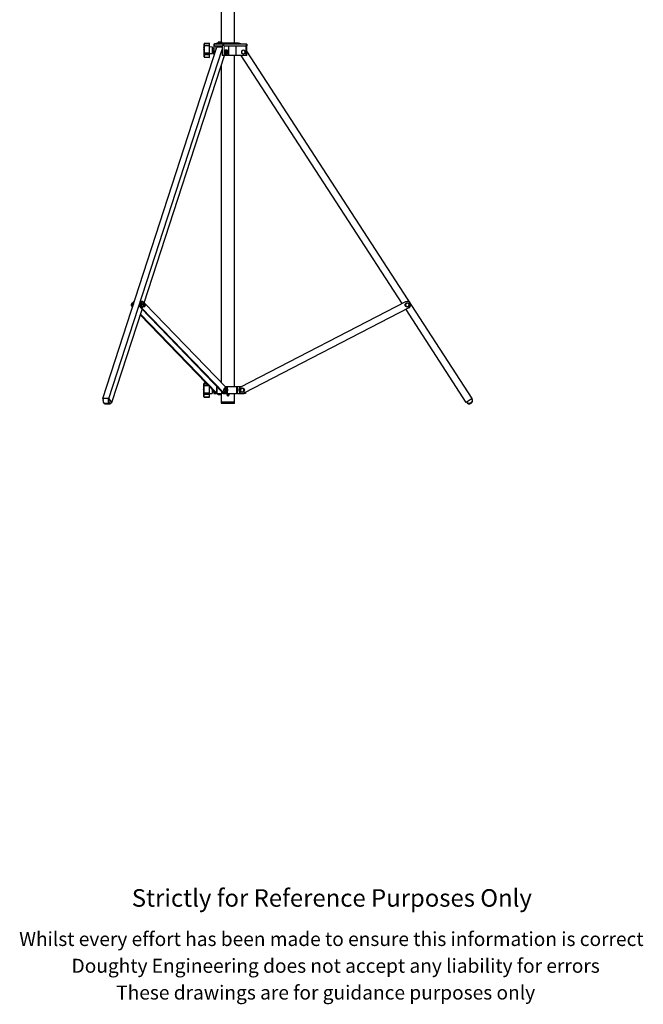
# Model space of a CAD drawing. Units: millimetres. Extents: x 542 to 7147, y 583 to 5519.
# Drawn here: x 3786 to 5564, y 583 to 3393 of the extents above; entities that cross this region are included whole.
import ezdxf

# ---------------------------------------------------------------- set-up
doc = ezdxf.new("R2010")
doc.units = ezdxf.units.MM
doc.header["$LTSCALE"] = 20
doc.linetypes.add('PHANTOM', pattern=[12.7, 6.35, -1.27, 1.27, -1.27, 1.27, -1.27])
doc.styles.get("Standard").update_dxf_attribs({"font": 'arial.ttf', "height": 10})

msp = doc.modelspace()

# ---------------------------------------------------------------- linework, layer by layer
at = {"color": 7, "linetype": 'Continuous', "lineweight": 25}
for p, q in [((4360.7, 3781), (4360.7, 3329.9)), ((4398.8, 3326), (4398.8, 3785.5)), ((4311.5, 3319.9), (4311.5, 3324.2)), ((4311.5, 3324.2), (4311.5, 3324.2)), ((4311.5, 3319.6), (4311.5, 3319.9)), ((4311.5, 3299.8), (4311.5, 3319.6)), ((4327.5, 3326), (4313, 3325.7)), ((4327.5, 3325.4), (4327.5, 3326)), ((4327.5, 3321.2), (4327.5, 3325.4)), ((4327.5, 3318.3), (4327.5, 3321.2)), ((4327.5, 3298.5), (4327.5, 3318.3)), ((4349.8, 3326), (4339.8, 3324)), ((4339.8, 3324), (4339.8, 3291)), ((4341.3, 3324), (4339.8, 3324)), ((4339.8, 3324), (4339.8, 3308.1)), ((4339.8, 3324), (4339.8, 3324)), ((4364.7, 3324), (4341.3, 3324)), ((4341.3, 3319), (4364.7, 3319)), ((4348.7, 3325.1), (4343.2, 3324.3)), ((4347.2, 3324), (4350.1, 3325)), ((4409.8, 3326), (4349.8, 3326)), ((4361.5, 3330), (4351.5, 3329.5)), ((4351.5, 3329.5), (4351.5, 3327.2)), ((4352, 3326.7), (4354, 3326.7)), ((4354.5, 3326.2), (4354.5, 3326)), ((4357.9, 3314.8), (4357.9, 3319)), ((4361.5, 3330), (4361.5, 3326)), ((4363.2, 3319), (4363.2, 3291)), ((4367.7, 3324), (4364.7, 3324)), ((4397.9, 3324), (4367.7, 3324)), ((4367.7, 3319), (4431.8, 3319)), ((4382.4, 3291), (4382.4, 3319)), ((4401.6, 3324), (4397.9, 3324)), ((4431.8, 3324), (4401.6, 3324)), ((4403, 3291), (4403, 3319)), ((4419.8, 3324), (4409.8, 3326)), ((4433.3, 3324), (4431.8, 3324)), ((4433.3, 3324), (4433.3, 3319)), ((4433.3, 3291), (4433.3, 3319)), ((4022.8, 2312.1), (4347.9, 3314.8)), ((4040.2, 2312.1), (4363.2, 3308.7)), ((4140.7, 2585.5), (4369.4, 3291)), ((4311.5, 3314.5), (4311.2, 3314.5)), ((4311.2, 3314.2), (4311.2, 3314.5)), ((4311.2, 3314.2), (4311.2, 3308.4)), ((4311.2, 3307.6), (4311.2, 3308.4)), ((4311.2, 3307.6), (4311.2, 3297.4)), ((4311.2, 3297.4), (4311.5, 3297.4)), ((4311.2, 3297.4), (4311.2, 3297.4)), ((4311.5, 3297.2), (4311.5, 3299.8)), ((4311.5, 3294.5), (4311.5, 3297.2)), ((4311.5, 3287.8), (4311.5, 3294.5)), ((4313, 3295.7), (4327.5, 3295.5)), ((4335.5, 3315.3), (4327.5, 3315.5)), ((4327.5, 3295.5), (4327.5, 3298.5)), ((4327.5, 3296.5), (4335.5, 3296.6)), ((4327.5, 3293.3), (4327.5, 3295.5)), ((4327.5, 3286.5), (4327.5, 3293.3)), ((4335.5, 3296.6), (4335.5, 3315.3)), ((4339.8, 3311), (4335.5, 3311)), ((4335.5, 3301), (4337.4, 3301)), ((4337.8, 3303.9), (4338.7, 3305.3)), ((4339.8, 3303.9), (4337.8, 3303.9)), ((4339.8, 3298.1), (4337.8, 3298.1)), ((4339.8, 3295.7), (4338.7, 3296.6)), ((4339.8, 3308.1), (4339.8, 3306.3)), ((4339.8, 3306), (4339.8, 3308.1)), ((4339.8, 3295.7), (4339.8, 3291)), ((4340.1, 3291), (4339.8, 3291)), ((4339.8, 3291), (4339.8, 3291)), ((4363.2, 3314.8), (4347.9, 3314.8)), ((4368.8, 3291), (4363.2, 3291)), ((4382.4, 3291), (4368.8, 3291)), ((4369.8, 3303.4), (4369.8, 3298.5)), ((4372.1, 3306.5), (4370, 3304.1)), ((4374.3, 3303.9), (4370, 3303.9)), ((4374.3, 3298.1), (4370, 3298.1)), ((4370, 3297.9), (4372.1, 3295.4)), ((4376.8, 3306.7), (4372.5, 3306.7)), ((4376.8, 3295.2), (4372.5, 3295.2)), ((4373.7, 3302.7), (4374, 3302.8)), ((4374.6, 3298.9), (4373.7, 3302.7)), ((4374, 3302.8), (4374.7, 3300)), ((4374.6, 3298.9), (4374.3, 3298.1)), ((4374.3, 3298.1), (4374.9, 3297.7)), ((4375.7, 3295.8), (4374.9, 3297.7)), ((4375, 3299.8), (4375.8, 3300.8)), ((4376, 3299.5), (4375.2, 3298.6)), ((4375.5, 3297.1), (4376.1, 3295.7)), ((4376.5, 3298.5), (4375.6, 3297.5)), ((4375.9, 3296.1), (4375.7, 3295.8)), ((4376.1, 3295.7), (4375.7, 3295.8)), ((4377.9, 3304), (4377.3, 3304)), ((4377.3, 3298), (4377.9, 3298)), ((4378.4, 3303.8), (4378.9, 3304.4)), ((4379.1, 3303), (4378.7, 3303.4)), ((4378.7, 3298.5), (4379.1, 3299)), ((4378.9, 3304.5), (4379.2, 3304.3)), ((4379.3, 3303.4), (4379, 3303)), ((4379.3, 3304.1), (4379.2, 3304.3)), ((4379.6, 3303), (4379.4, 3302.3)), ((4379.6, 3302.1), (4379.5, 3302)), ((4403, 3291), (4382.4, 3291)), ((4398.8, 2346), (4398.8, 3291)), ((4430.3, 3291), (4403, 3291)), ((4876.7, 2583.2), (4417.8, 3291)), ((4418.3, 3303.9), (4418.3, 3301)), ((4418.3, 3301), (4418.3, 3298.1)), ((4418.3, 3298.1), (4420.8, 3296.6)), ((4423.3, 3306.7), (4420.8, 3305.3)), ((4423.3, 3295.2), (4425.8, 3296.6)), ((4428.3, 3303.9), (4425.8, 3305.3)), ((4428.3, 3301), (4428.3, 3303.9)), ((4428.3, 3298.1), (4428.3, 3301)), ((4433.3, 3291), (4430.3, 3291)), ((5076.3, 2312.1), (4433.3, 3303.9)), ((4311.5, 3287.7), (4311.5, 3287.8)), ((4313, 3286.2), (4327.5, 3285.9)), ((4327.5, 3285.9), (4327.5, 3286.5)), ((4360.7, 3264.2), (4360.7, 2358.1)), ((4112.7, 2589.3), (4112.4, 2589.3)), ((4135.8, 2589.3), (4133.2, 2589.3)), ((4136.5, 2585.6), (4135.8, 2585.6)), ((4138.1, 2588.2), (4141.7, 2584.5)), ((4886.5, 2588.2), (4415.7, 2344.9)), ((4048.6, 2301.2), (4134.6, 2566.6)), ((4105.6, 2581.5), (4105.2, 2582.5)), ((4105.4, 2579.1), (4105.7, 2581.6)), ((4107.4, 2579.1), (4105.4, 2579.1)), ((4105.9, 2584.2), (4105.5, 2583.5)), ((4105.5, 2581.7), (4105.5, 2583.5)), ((4105.8, 2581.8), (4105.5, 2581.3)), ((4105.5, 2577.4), (4105.8, 2576.9)), ((4106, 2582.5), (4105.7, 2583.4)), ((4106.1, 2584.2), (4105.9, 2584.2)), ((4106.1, 2584.2), (4106.5, 2584.3)), ((4106.1, 2574.2), (4107, 2574.2)), ((4106.4, 2583.9), (4106.7, 2584.1)), ((4106.8, 2584.2), (4107.8, 2584.3)), ((4108, 2584.2), (4106.8, 2584.2)), ((4107.8, 2574.2), (4107, 2574.2)), ((4130.9, 2570.5), (4366.3, 2327.1)), ((4133.5, 2570.5), (4368.9, 2327.1)), ((4137.8, 2579.1), (4133.6, 2579.1)), ((4139.2, 2584.2), (4134.9, 2584.2)), ((4139.4, 2574.2), (4135.2, 2574.2)), ((4135.8, 2573.1), (4136.5, 2573.1)), ((4137.5, 2580.1), (4139.2, 2583.5)), ((4137.8, 2580), (4137.5, 2580.1)), ((4142.1, 2584.5), (4137.8, 2584.5)), ((4139.1, 2582.5), (4137.8, 2580)), ((4139.2, 2584.2), (4139.2, 2583.5)), ((4139.8, 2584.2), (4139.2, 2584.2)), ((4139.9, 2580.9), (4139.4, 2582.5)), ((4139.8, 2584.2), (4140.3, 2584.3)), ((4140.3, 2581.9), (4139.9, 2583.4)), ((4141.2, 2584.4), (4140.5, 2584.3)), ((4140.5, 2583.9), (4141, 2582.3)), ((4141, 2582.3), (4140.7, 2582.3)), ((4141.2, 2582.3), (4141, 2582.3)), ((4141.5, 2582.3), (4141.2, 2582.3)), ((4141.2, 2576.3), (4141.5, 2576.3)), ((4141.8, 2574.8), (4141.3, 2576.3)), ((4142.1, 2574.4), (4141.7, 2574.4)), ((4142.4, 2575.3), (4142.1, 2576.5)), ((4142.1, 2574.4), (4142.3, 2574.5)), ((4142.3, 2574.5), (4142.7, 2575.2)), ((4142.7, 2581.3), (4142.4, 2581.8)), ((4142.4, 2576.9), (4142.7, 2577.4)), ((4142.6, 2583.5), (4373.5, 2344.9)), ((4142.6, 2577.2), (4143, 2576.2)), ((4142.7, 2577), (4142.7, 2575.2)), ((4895.7, 2570.5), (4424.8, 2327.1)), ((4885.3, 2579.6), (4886.6, 2577.1)), ((5059.5, 2301.2), (4887.6, 2566.3)), ((4888, 2574.5), (4890.8, 2574.4)), ((4894.2, 2584.2), (4891.3, 2584.3)), ((4896.8, 2579.1), (4895.5, 2581.6)), ((4129.4, 2550.5), (4345.5, 2327.1)), ((4130, 2552.6), (4347, 2328.2)), ((4310.6, 2344.5), (4310.3, 2344.5)), ((4310.3, 2344.2), (4310.3, 2344.5)), ((4310.3, 2344.2), (4310.3, 2338.4)), ((4310.3, 2337.6), (4310.3, 2338.4)), ((4310.3, 2337.6), (4310.3, 2327.4)), ((4310.6, 2349.9), (4310.6, 2354.2)), ((4310.6, 2354.2), (4310.6, 2354.2)), ((4310.6, 2349.6), (4310.6, 2349.9)), ((4310.6, 2329.8), (4310.6, 2349.6)), ((4317.7, 2355.8), (4312, 2355.7)), ((4326.6, 2328.5), (4326.6, 2346.7)), ((4327.8, 2345.5), (4326.6, 2345.5)), ((4334.6, 2338.4), (4334.6, 2326.6)), ((4339.8, 2333), (4339.8, 2326)), ((4347, 2346), (4347, 2326)), ((4347, 2346), (4348, 2346)), ((4372.9, 2335.7), (4369, 2335.7)), ((4374.2, 2340.8), (4370.3, 2340.8)), ((4371.9, 2342.2), (4371.2, 2342.2)), ((4372.4, 2346), (4375.2, 2346)), ((4373.3, 2336.5), (4372.9, 2335.7)), ((4372.9, 2335.7), (4373.3, 2335)), ((4377.1, 2341.1), (4373.2, 2341.1)), ((4373.3, 2339.8), (4373.6, 2339.9)), ((4373.3, 2336.5), (4373.3, 2339.8)), ((4373.6, 2339.8), (4373.3, 2339.8)), ((4373.5, 2331.8), (4373.3, 2335)), ((4373.6, 2339.9), (4373.6, 2337.4)), ((4373.7, 2334.1), (4373.8, 2331.7)), ((4374.7, 2335.8), (4373.8, 2335.7)), ((4373.9, 2337.1), (4374.8, 2337.2)), ((4374.9, 2334.5), (4373.9, 2334.4)), ((4375.2, 2346), (4378, 2346)), ((4377, 2339), (4376.2, 2339)), ((4376.2, 2333), (4377, 2333)), ((4378.1, 2338), (4377.8, 2338.4)), ((4377.8, 2333.5), (4378.1, 2334)), ((4378, 2346), (4404.4, 2346)), ((4378.4, 2337.5), (4378.4, 2337.5)), ((4378.5, 2337.2), (4378.6, 2337)), ((4378.7, 2335.5), (4378.6, 2335.4)), ((4404.4, 2346), (4407.1, 2346)), ((4407.1, 2346), (4417.8, 2346)), ((4414.5, 2336.3), (4415.8, 2333.7)), ((4417.7, 2341.1), (4416.1, 2338.7)), ((4422.9, 2330.8), (4424.4, 2333.2)), ((4426, 2335.6), (4424.7, 2338.2)), ((4022.8, 2312.1), (4023.8, 2310.8)), ((4040.2, 2312.1), (4022.8, 2312.1)), ((4038.6, 2311.8), (4024.8, 2311.8)), ((4048.6, 2301.2), (4040.2, 2312.1)), ((4047.3, 2302.3), (4040.6, 2311)), ((4310.3, 2327.4), (4310.6, 2327.4)), ((4310.3, 2327.4), (4310.3, 2327.4)), ((4310.6, 2327.2), (4310.6, 2329.8)), ((4310.6, 2324.5), (4310.6, 2327.2)), ((4310.6, 2317.8), (4310.6, 2324.5)), ((4310.6, 2317.7), (4310.6, 2317.8)), ((4312, 2325.7), (4326.6, 2325.5)), ((4312, 2316.2), (4326.6, 2315.9)), ((4326.6, 2325.5), (4326.6, 2328.5)), ((4326.6, 2326.5), (4334.6, 2326.6)), ((4326.6, 2323.3), (4326.6, 2325.5)), ((4326.6, 2316.5), (4326.6, 2323.3)), ((4326.6, 2315.9), (4326.6, 2316.5)), ((4334.6, 2331), (4339.8, 2331)), ((4339.8, 2326), (4347, 2326)), ((4348.5, 2326), (4347, 2326)), ((4348.5, 2326), (4361.5, 2326)), ((4352.1, 2322.2), (4352.1, 2324.7)), ((4361.6, 2322.2), (4352.1, 2322.2)), ((4354.1, 2325.2), (4352.6, 2325.2)), ((4354.6, 2326), (4354.6, 2325.7)), ((4360.7, 2322.2), (4360.7, 2303)), ((4365.6, 2326), (4361.5, 2326)), ((4361.6, 2322.2), (4361.6, 2326)), ((4365.6, 2326), (4368.6, 2326)), ((4368.6, 2326), (4371.2, 2326)), ((4374.4, 2330.8), (4370.6, 2330.8)), ((4371.2, 2329.7), (4371.9, 2329.7)), ((4371.2, 2326), (4375.2, 2326)), ((4373.8, 2331.7), (4373.5, 2331.8)), ((4373.8, 2331.8), (4373.5, 2331.8)), ((4378, 2326), (4375.2, 2326)), ((4376.8, 2323), (4377.1, 2323)), ((4376.8, 2322.5), (4377.1, 2322.6)), ((4378, 2323), (4377.1, 2323)), ((4378, 2322.7), (4377.1, 2322.6)), ((4378, 2326), (4404.4, 2326)), ((4398.8, 2303), (4398.8, 2326)), ((4407.1, 2326), (4404.4, 2326)), ((4407.1, 2326), (4426.3, 2326)), ((4429.3, 2326), (4426.3, 2326)), ((4429.3, 2329.4), (4429.3, 2326)), ((5076.3, 2312.1), (5059.5, 2301.2)), ((4028.6, 2297.1), (4028.8, 2297.1)), ((4028.8, 2297.1), (4042.6, 2297.1)), ((4047.2, 2301.2), (4048.6, 2301.2)), ((4360.7, 2303), (4360.7, 2299.3)), ((4360.7, 2303), (4398.8, 2303)), ((4397.5, 2298), (4362, 2298)), ((4398.8, 2299.3), (4398.8, 2303))]:
    msp.add_line(p, q, dxfattribs=at)
at = {"color": 36, "linetype": 'PHANTOM', "lineweight": 18}
for p, q in [((4313, 3325.2), (4313, 3325.7)), ((4313, 3325.2), (4327.5, 3325.4)), ((4313, 3325.2), (4313, 3321)), ((4313, 3321), (4327.5, 3321.2)), ((4313, 3321), (4313, 3318.5)), ((4313, 3318.5), (4327.5, 3318.3)), ((4313, 3318.5), (4313, 3298.7)), ((4341.3, 3324), (4341.3, 3319)), ((4343.2, 3324.3), (4343.2, 3324)), ((4345.4, 3307.2), (4345.4, 3319)), ((4348.7, 3325.1), (4348.7, 3324.5)), ((4364.7, 3324), (4364.7, 3319)), ((4367.7, 3324), (4367.7, 3319)), ((4368.8, 3291), (4368.8, 3319)), ((4430.3, 3291), (4430.3, 3319)), ((4431.8, 3324), (4431.8, 3319)), ((4311.2, 3314.2), (4311.5, 3314.2)), ((4311.2, 3308.4), (4311.5, 3308.4)), ((4311.2, 3307.6), (4311.5, 3307.6)), ((4311.2, 3297.4), (4311.5, 3297.4)), ((4313, 3298.7), (4327.5, 3298.5)), ((4313, 3298.7), (4313, 3295.7)), ((4313, 3295.7), (4313, 3293.5)), ((4313, 3293.5), (4327.5, 3293.3)), ((4313, 3293.5), (4313, 3286.7)), ((4313, 3286.7), (4327.5, 3286.5)), ((4313, 3286.7), (4313, 3286.2)), ((4108, 2583.9), (4110.6, 2583.9)), ((4128.8, 2583.9), (4131.3, 2583.9)), ((4133.5, 2570.5), (4130.9, 2570.5)), ((4310.3, 2344.2), (4310.6, 2344.2)), ((4310.3, 2338.4), (4310.6, 2338.4)), ((4310.3, 2337.6), (4310.6, 2337.6)), ((4312, 2355.2), (4312, 2355.7)), ((4312, 2355.2), (4318.2, 2355.3)), ((4312, 2355.2), (4312, 2351)), ((4312, 2351), (4322.3, 2351.1)), ((4312, 2351), (4312, 2348.5)), ((4312, 2348.5), (4324.9, 2348.4)), ((4312, 2348.5), (4312, 2328.7)), ((4348.5, 2345.5), (4348.5, 2326)), ((4375.2, 2342), (4375.2, 2346)), ((4378, 2346), (4378, 2339.3)), ((4404.4, 2326), (4404.4, 2346)), ((4407.1, 2346), (4407.1, 2326)), ((4310.3, 2327.4), (4310.6, 2327.4)), ((4312, 2328.7), (4326.6, 2328.5)), ((4312, 2328.7), (4312, 2325.7)), ((4312, 2325.7), (4312, 2323.5)), ((4312, 2323.5), (4326.6, 2323.3)), ((4312, 2323.5), (4312, 2316.7)), ((4312, 2316.7), (4326.6, 2316.5)), ((4312, 2316.7), (4312, 2316.2)), ((4345.5, 2327.1), (4347, 2327.1)), ((4361.5, 2326), (4361.5, 2332.1)), ((4365.6, 2327.8), (4365.6, 2326)), ((4366.3, 2327.1), (4368.9, 2327.1)), ((4375.2, 2326), (4375.2, 2329.9)), ((4378, 2332.5), (4378, 2326)), ((4426.3, 2326), (4426.3, 2327.8)), ((4040, 2298.7), (4026.2, 2298.7)), ((4360.7, 2299.3), (4398.8, 2299.3))]:
    msp.add_line(p, q, dxfattribs=at)
at = {"color": 7, "linetype": 'Continuous', "lineweight": 25, "flags": 128}
for points in [[(4343.2, 3324.3), (4341.6, 3324.1), (4341, 3324)], [(4350.1, 3325), (4350.4, 3325.1), (4350.4, 3325.2)], [(4337.4, 3301), (4337.5, 3301.7), (4337.8, 3303.9)], [(4337.8, 3298.1), (4337.7, 3298.7), (4337.4, 3301)], [(4338.7, 3296.6), (4338.6, 3296.7), (4337.8, 3298.1)], [(4338.7, 3305.3), (4338.8, 3305.4), (4339.8, 3306.3)], [(4370, 3303.9), (4369.9, 3303.6), (4369.8, 3303.4)], [(4369.8, 3298.5), (4369.9, 3298.2), (4370, 3298.1)], [(4370, 3298.1), (4369.9, 3298), (4370, 3297.9)], [(4370, 3304.1), (4370, 3303.9), (4370, 3303.9)], [(4372.1, 3295.4), (4372.3, 3295.3), (4372.5, 3295.2)], [(4374.3, 3303.9), (4374.7, 3302.5), (4374.7, 3300)], [(4374.7, 3300), (4374.9, 3299.9), (4375, 3299.8)], [(4375, 3299.8), (4374.9, 3301.2), (4375, 3302.5), (4375.3, 3303.7), (4375.8, 3304.7), (4376.4, 3305.4), (4377.1, 3305.7), (4377.7, 3305.7), (4378.4, 3305.2), (4378.9, 3304.4)], [(4375.6, 3297.5), (4375.6, 3297.3), (4375.5, 3297.1)], [(4375.5, 3297.1), (4376.6, 3295.8), (4376.8, 3295.2)], [(4379.6, 3302.1), (4379.7, 3300.8), (4379.5, 3299.4), (4379.2, 3298.2), (4378.8, 3297.2), (4378.2, 3296.5), (4377.5, 3296.2), (4376.8, 3296.3), (4376.2, 3296.7), (4375.6, 3297.5)], [(4377.3, 3304), (4376.9, 3303.9), (4376.5, 3303.6), (4376.2, 3303.1), (4376, 3302.4), (4375.8, 3301.6), (4375.8, 3300.8)], [(4376.4, 3301), (4376.5, 3302), (4376.7, 3302.9), (4377.1, 3303.6), (4377.6, 3303.9), (4378.1, 3303.9), (4378.6, 3303.6), (4378.7, 3303.4)], [(4378.7, 3298.5), (4378.6, 3298.4), (4378.1, 3298), (4377.6, 3298), (4377.1, 3298.4), (4376.7, 3299), (4376.5, 3299.9), (4376.4, 3301)], [(4378.9, 3304.8), (4377.7, 3306.1), (4376.8, 3306.7)], [(4377.1, 3301), (4377.2, 3301.9), (4377.5, 3302.7), (4377.9, 3303.2), (4378.4, 3303.4), (4378.8, 3303.2), (4379.2, 3302.7), (4379.5, 3301.9), (4379.6, 3301), (4379.5, 3300), (4379.2, 3299.2), (4378.8, 3298.7), (4378.4, 3298.5), (4377.9, 3298.7), (4377.5, 3299.2), (4377.2, 3300), (4377.1, 3301)], [(4378.9, 3304.4), (4378.9, 3304.6), (4378.9, 3304.8)], [(4379.6, 3303), (4379.4, 3303.7), (4379.3, 3304.1)], [(4379.3, 3303.4), (4379.4, 3303.3), (4379.6, 3303.1), (4379.6, 3303)], [(4379.3, 3297.8), (4379.4, 3298.3), (4379.5, 3298.9)], [(4379.5, 3298.9), (4379.7, 3299.4), (4379.7, 3302)], [(4379.7, 3302), (4379.6, 3302.1), (4379.6, 3302.1)], [(4420.8, 3305.3), (4420.6, 3305.2), (4418.3, 3303.9)], [(4420.8, 3296.6), (4420.9, 3296.5), (4423.3, 3295.2)], [(4425.8, 3305.3), (4425.6, 3305.4), (4423.3, 3306.7)], [(4425.8, 3296.6), (4425.9, 3296.7), (4428.3, 3298.1)], [(4108, 2583.9), (4108.5, 2585.6), (4109.2, 2587), (4110, 2588.1), (4110.9, 2588.9), (4111.8, 2589.3), (4112.4, 2589.3)], [(4128.8, 2583.9), (4129.3, 2585.6), (4130, 2587), (4130.8, 2588.1), (4131.7, 2588.9), (4132.6, 2589.3), (4133.2, 2589.3)], [(4138.1, 2588.2), (4137.2, 2589), (4136.2, 2589.3), (4135.2, 2589.3), (4134.3, 2588.9), (4133.4, 2588.1), (4132.6, 2587), (4131.9, 2585.6), (4131.3, 2583.9)], [(4133, 2582.2), (4133.4, 2583.5), (4134, 2584.5), (4134.7, 2585.2), (4135.4, 2585.5), (4135.8, 2585.6)], [(4104.6, 2579.9), (4104.5, 2579.7), (4104.6, 2578.4)], [(4105.1, 2582.5), (4104.6, 2580.2), (4104.6, 2579.9)], [(4106.8, 2574.6), (4106.4, 2574.8), (4105.7, 2575.3), (4105.2, 2576.2), (4104.9, 2577.4), (4104.7, 2578.7), (4104.7, 2580), (4104.9, 2581.3), (4105.2, 2582.5)], [(4105.2, 2582.5), (4105.2, 2582.5), (4105.1, 2582.5)], [(4105.8, 2576.6), (4105.5, 2578.6), (4105.4, 2579.1)], [(4105.5, 2583.5), (4105.6, 2583.5), (4105.7, 2583.4), (4105.7, 2583.4)], [(4105.7, 2581.6), (4105.8, 2581.8), (4106.8, 2584.2)], [(4107, 2574.2), (4106, 2576.1), (4105.8, 2576.6)], [(4106.1, 2574.2), (4106.5, 2574.3), (4106.9, 2574.3)], [(4106.5, 2584.3), (4106.4, 2584.1), (4106.4, 2583.9)], [(4108.2, 2584.4), (4107.8, 2584.4), (4106.5, 2584.3)], [(4110.6, 2583.9), (4110.2, 2582.1), (4110.1, 2581.3)], [(4130.9, 2570.5), (4130.1, 2571.5), (4129.4, 2572.9), (4128.8, 2574.5), (4128.4, 2576.3), (4128.2, 2578.2), (4128.2, 2580.2), (4128.4, 2582.1), (4128.8, 2583.9)], [(4131.3, 2583.9), (4131, 2582.1), (4130.8, 2580.2), (4130.8, 2578.2), (4131, 2576.3), (4131.4, 2574.5), (4132, 2572.9), (4132.7, 2571.5), (4133.5, 2570.5)], [(4135.8, 2573.1), (4135.4, 2573.1), (4134.7, 2573.5), (4134, 2574.2), (4133.5, 2575.2), (4133, 2576.4), (4132.8, 2577.8), (4132.7, 2579.3), (4132.8, 2580.8), (4133, 2582.2)], [(4138.3, 2574.2), (4137.6, 2573.5), (4136.9, 2573.1), (4136.1, 2573.1), (4135.4, 2573.5), (4134.7, 2574.2), (4134.2, 2575.2), (4133.7, 2576.4), (4133.5, 2577.8), (4133.4, 2579.3), (4133.4, 2580.8), (4133.7, 2582.2)], [(4133.7, 2582.2), (4134.1, 2583.5), (4134.7, 2584.5), (4135.4, 2585.2), (4136.1, 2585.5), (4136.8, 2585.6), (4137.6, 2585.2), (4138.2, 2584.5), (4138.3, 2584.5)], [(4139.1, 2582.5), (4138.4, 2580.2), (4137.8, 2579.1)], [(4137.8, 2579.1), (4138.4, 2578.2), (4139, 2576.6), (4139.4, 2575), (4139.4, 2574.2), (4139.4, 2574.2)], [(4141.8, 2574.8), (4141.2, 2574.6), (4140.5, 2574.8), (4139.9, 2575.3), (4139.4, 2576.2), (4139, 2577.4), (4138.8, 2578.7), (4138.8, 2580), (4139, 2581.3), (4139.4, 2582.5)], [(4139.4, 2582.5), (4139.2, 2582.5), (4139.1, 2582.5)], [(4139.4, 2574.2), (4140.4, 2574.3), (4141.7, 2574.4)], [(4139.9, 2580.9), (4139.7, 2580.1), (4139.7, 2579.3), (4139.7, 2578.5), (4139.9, 2577.7), (4140.2, 2577.1), (4140.5, 2576.6), (4140.9, 2576.4), (4141.2, 2576.3)], [(4142.4, 2576.9), (4142.1, 2576.6), (4141.6, 2576.4), (4141.1, 2576.5), (4140.6, 2577), (4140.3, 2577.7), (4140.1, 2578.7), (4140.1, 2579.7), (4140.2, 2580.7), (4140.5, 2581.6), (4141, 2582.1), (4141.5, 2582.3), (4142, 2582.2), (4142.4, 2581.8)], [(4142.1, 2584.5), (4141.7, 2584.4), (4140.5, 2584.3)], [(4140.5, 2584.3), (4140.5, 2584.1), (4140.5, 2583.9)], [(4140.5, 2583.9), (4141.2, 2584.1), (4141.8, 2583.9), (4142.4, 2583.4), (4143, 2582.5), (4143.3, 2581.3), (4143.5, 2580), (4143.5, 2578.7), (4143.3, 2577.4), (4143, 2576.2)], [(4143.1, 2580.7), (4143.2, 2579.8), (4143.2, 2578.8), (4143, 2578), (4142.7, 2577.3), (4142.2, 2576.9), (4141.8, 2577), (4141.3, 2577.3), (4141, 2578), (4140.8, 2578.9), (4140.8, 2579.9), (4141, 2580.7), (4141.4, 2581.4), (4141.8, 2581.8), (4142.3, 2581.7), (4142.7, 2581.4), (4143.1, 2580.7)], [(4141.7, 2574.4), (4141.8, 2574.6), (4141.8, 2574.8)], [(4142.7, 2575.2), (4142.6, 2575.2), (4142.5, 2575.3), (4142.4, 2575.3)], [(4143, 2576.2), (4143, 2576.2), (4143.1, 2576.2)], [(4143.1, 2576.2), (4143.6, 2578.5), (4143.6, 2578.8)], [(4143.6, 2578.8), (4143.7, 2579), (4143.6, 2580.3)], [(4886.9, 2582), (4886.5, 2581.5), (4885.3, 2579.6)], [(4886.6, 2577.1), (4886.7, 2576.9), (4888, 2574.5)], [(4888.4, 2584.5), (4888.1, 2584), (4886.9, 2582)], [(4891.3, 2584.3), (4891.1, 2584.4), (4888.4, 2584.5)], [(4890.8, 2574.4), (4891, 2574.3), (4893.7, 2574.2)], [(4893.7, 2574.2), (4894.9, 2576.1), (4895.3, 2576.6)], [(4895.5, 2581.6), (4895.4, 2581.8), (4894.2, 2584.2)], [(4895.3, 2576.6), (4896.5, 2578.6), (4896.8, 2579.1)], [(4371.2, 2329.7), (4370.8, 2329.8), (4370.1, 2330.1), (4369.4, 2330.8), (4368.9, 2331.8), (4368.4, 2333), (4368.2, 2334.4), (4368.1, 2335.9), (4368.2, 2337.4), (4368.4, 2338.8)], [(4368.4, 2338.8), (4368.8, 2340.1), (4369.4, 2341.1), (4370.1, 2341.8), (4370.8, 2342.2), (4371.2, 2342.2)], [(4373.7, 2330.8), (4373, 2330.1), (4372.3, 2329.8), (4371.5, 2329.8), (4370.8, 2330.1), (4370.1, 2330.8), (4369.6, 2331.8), (4369.1, 2333), (4368.9, 2334.4), (4368.8, 2335.9), (4368.9, 2337.4), (4369.1, 2338.8)], [(4369.1, 2338.8), (4369.5, 2340.1), (4370.1, 2341.1), (4370.8, 2341.8), (4371.5, 2342.2), (4372.2, 2342.2), (4373, 2341.8), (4373.6, 2341.1), (4373.7, 2341.1)], [(4374.2, 2340.8), (4374.2, 2339.6), (4373.6, 2337.4)], [(4373.6, 2337.4), (4373.8, 2337.2), (4373.9, 2337.1)], [(4373.9, 2334.4), (4373.8, 2334.3), (4373.7, 2334.1)], [(4373.7, 2334.1), (4374.4, 2331.9), (4374.4, 2330.8)], [(4373.9, 2337.1), (4374.1, 2338.4), (4374.5, 2339.4), (4375.1, 2340.2), (4375.7, 2340.7), (4376.4, 2340.7), (4377.1, 2340.4), (4377.7, 2339.7), (4378.1, 2338.7), (4378.4, 2337.5)], [(4378.5, 2334.7), (4378.2, 2333.6), (4377.8, 2332.5), (4377.3, 2331.7), (4376.6, 2331.3), (4376, 2331.2), (4375.3, 2331.5), (4374.7, 2332.2), (4374.2, 2333.2), (4373.9, 2334.4)], [(4376.2, 2339), (4376.1, 2339), (4375.7, 2338.8), (4375.3, 2338.4), (4375, 2337.9), (4374.8, 2337.2)], [(4377.8, 2333.5), (4377.5, 2333.2), (4377, 2333), (4376.5, 2333.1), (4376, 2333.6), (4375.7, 2334.4), (4375.5, 2335.3), (4375.5, 2336.4), (4375.6, 2337.3)], [(4375.6, 2337.3), (4375.9, 2338.2), (4376.4, 2338.7), (4376.9, 2339), (4377.4, 2338.8), (4377.8, 2338.4)], [(4376.3, 2337.1), (4376.6, 2337.8), (4377.1, 2338.3), (4377.5, 2338.4), (4378, 2338.1), (4378.4, 2337.6), (4378.6, 2336.7), (4378.7, 2335.8), (4378.5, 2334.9), (4378.2, 2334.1), (4377.8, 2333.6), (4377.3, 2333.5), (4376.9, 2333.8), (4376.5, 2334.4), (4376.3, 2335.2), (4376.2, 2336.2), (4376.3, 2337.1)], [(4378.5, 2337.8), (4377.7, 2340), (4377.1, 2341.1)], [(4377.3, 2331.1), (4377.9, 2332.3), (4378.6, 2334.6)], [(4378.4, 2337.5), (4378.5, 2337.7), (4378.5, 2337.8)], [(4378.7, 2335.5), (4378.7, 2336.2), (4378.6, 2337)], [(4416.1, 2338.7), (4416, 2338.5), (4414.5, 2336.3)], [(4415.8, 2333.7), (4415.9, 2333.5), (4417.1, 2331.1)], [(4420.5, 2341), (4419.9, 2341), (4417.7, 2341.1)], [(4423.4, 2340.8), (4422.8, 2340.8), (4420.5, 2341)], [(4424.7, 2338.2), (4424.6, 2338.4), (4423.4, 2340.8)], [(4424.4, 2333.2), (4424.5, 2333.4), (4426, 2335.6)], [(4347, 2326.1), (4346.4, 2326.4), (4345.5, 2327.1)], [(4368.9, 2327.1), (4369.8, 2326.4), (4370.8, 2326), (4371.8, 2326), (4372.7, 2326.4), (4373.6, 2327.2), (4374.4, 2328.3), (4375.1, 2329.7), (4375.5, 2330.9)], [(4417.1, 2331.1), (4419.3, 2331), (4420, 2331)], [(4420, 2331), (4422.3, 2330.9), (4422.9, 2330.8)], [(4028.7, 2297.1), (4028.7, 2297.1), (4028.9, 2297.2)], [(4042.7, 2297.2), (4043.6, 2297.3), (4044.6, 2297.7), (4045.4, 2298.4), (4046.2, 2299.3), (4046.9, 2300.5), (4047.4, 2301.8)]]:
    msp.add_lwpolyline(points, dxfattribs=at)
at = {"color": 36, "linetype": 'PHANTOM', "lineweight": 18, "flags": 128}
for points in [[(4041.8, 2299.9), (4042.5, 2299.2), (4043.2, 2298.8), (4044, 2298.6), (4044.8, 2298.8), (4045.5, 2299.3), (4046.2, 2300), (4046.8, 2301.1), (4047.3, 2302.3)], [(5073, 2298.7), (5073, 2298.7), (5073, 2298.8), (5072.9, 2298.9), (5072.8, 2299), (5072.7, 2299.2), (5072.5, 2299.4), (5072.4, 2299.7), (5072.2, 2299.9)]]:
    msp.add_lwpolyline(points, dxfattribs=at)
at = {"color": 7, "linetype": 'Continuous', "lineweight": 25}
for centre in [(4891.1, 2579.3), (4420.3, 2336)]:
    msp.add_circle(centre, 6.25, dxfattribs=at)
for centre, radius, start, end in [((4313, 3324.2), 1.5, 91, 180), ((4349.9, 3319.7), 5.54, 84.4804, 102.0072), ((4352, 3327.2), 0.5, 180, 270), ((4354, 3326.2), 0.5, 0, 90), ((4313, 3297.2), 1.5, 180, 269), ((4377.7, 3301.5), 8.16, 161.5721, 166.2238), ((4377.7, 3300.5), 8.15, 193.7745, 198.4297), ((4373.1, 3305.3), 1.54, 112.9609, 128.4867), ((4371.5, 3308.8), 5.7, 299.5432, 338.6702), ((4375.4, 3299.7), 1.16, 223.431, 259.5229), ((4379, 3297), 4.11, 157.2123, 170.6217), ((4377.3, 3299), 1.01, 210.5709, 267.4225), ((4373.9, 3300.3), 5.9, 299.8066, 334.9954), ((4377.2, 3303.5), 2.12, 355.3354, 20.6499), ((4423.3, 3301), 5, 120, 180), ((4423.3, 3301), 5, 180, 240), ((4423.3, 3301), 5, 60, 120), ((4423.3, 3301), 5, 240, 300), ((4423.3, 3301), 5, 0, 60), ((4423.3, 3301), 5, 300, 0), ((4313, 3287.7), 1.5, 180, 269), ((4120.9, 2581.5), 10.7, 145.8103, 167.0083), ((4891.1, 2579.3), 10, 27.3351, 117.3351), ((4111.9, 2578.7), 7.29, 182.6108, 218.1001), ((4108.3, 2579.4), 3.45, 139.4405, 221.4182), ((4107.9, 2583), 2.21, 146.0672, 170.8139), ((4126.3, 2579.3), 18.9, 165.9681, 194.1733), ((4139.4, 2582.8), 0.739, 55.185, 108.8628), ((4144.4, 2584), 4.62, 177.5611, 188.5195), ((4136.3, 2580), 7.29, 2.6131, 38.0974), ((4140.3, 2575.7), 2.21, 326.0792, 350.8032), ((4891.1, 2579.3), 5, 147.293, 207.293), ((4891.1, 2579.3), 5, 207.293, 267.293), ((4891.1, 2579.3), 5, 87.293, 147.293), ((4891.1, 2579.3), 5, 267.293, 327.293), ((4891.1, 2579.3), 5, 27.293, 87.293), ((4891.1, 2579.3), 5, 327.293, 27.293), ((4891.1, 2579.3), 10, 297.3351, 27.3351), ((4312.1, 2354.2), 1.5, 91, 180), ((4375.5, 2337.5), 2.43, 205.4575, 225.8981), ((4375.5, 2334.1), 2.36, 137.3087, 159.0544), ((4366.5, 2338.7), 9.31, 14.8164, 41.1946), ((4373.1, 2368.2), 27.4, 272.3732, 278.4314), ((4376.6, 2334.7), 1.73, 184.8739, 256.0692), ((4420.3, 2336), 10, 117.3351, 207.3351), ((4420.3, 2336), 5, 146.6928, 206.6928), ((4420.3, 2336), 5, 206.6928, 266.6928), ((4420.3, 2336), 5, 86.6928, 146.6928), ((4420.3, 2336), 5, 266.6928, 326.6928), ((4420.3, 2336), 5, 26.6928, 86.6928), ((4420.3, 2336), 5, 326.6928, 26.6928), ((4037.7, 2306.7), 14.5, 160.9437, 212.0739), ((4024.7, 2311), 0.797, 80.7148, 147.0878), ((4038.7, 2309.1), 2.66, 43.8565, 90.2751), ((4312.1, 2327.2), 1.5, 180, 269), ((4312.1, 2317.7), 1.5, 180, 269), ((4352.6, 2324.7), 0.5, 90, 180), ((4354.1, 2325.7), 0.5, 270, 360), ((4368.7, 2329.1), 3.15, 220.1724, 267.9561), ((4374.3, 2347.4), 16.5, 270.3811, 280.4235), ((4379.6, 2323), 3.07, 106.5114, 181.0272), ((4379.7, 2322.9), 3.19, 179.5358, 71.686), ((4379.8, 2323), 3, 189, 180), ((4379.8, 2323), 2.7, 189, 180), ((4379.8, 2323), 1.8, 189, 180), ((4420.3, 2336), 10, 207.3351, 297.3351), ((5067.9, 2306.6), 9.5, 302.9546, 32.9546), ((4029, 2301.5), 4.32, 214.5706, 264.9241), ((4046.9, 2301.9), 0.489, 346.0927, 44.8177), ((4362, 2299.3), 1.3, 180, 270), ((4397.5, 2299.3), 1.3, 270, 0), ((5067.9, 2306.6), 9.5, 212.9546, 302.9546)]:
    msp.add_arc(centre, radius, start, end, dxfattribs=at)
at = {"color": 36, "linetype": 'PHANTOM', "lineweight": 18}
for centre, radius, start, end in [((4312.8, 3323.9), 1.33, 82.6969, 168.7691), ((4312.8, 3319.7), 1.33, 82.6969, 168.7691), ((4312.8, 3319.8), 1.33, 191.2201, 277.2986), ((4312.8, 3300), 1.33, 191.2194, 277.2977), ((4312.8, 3294.8), 1.33, 191.2205, 277.2967), ((4312.8, 3288), 1.33, 191.2199, 277.298), ((4311.9, 2353.9), 1.33, 82.6975, 168.7701), ((4311.9, 2349.7), 1.33, 82.6951, 168.7694), ((4311.9, 2349.8), 1.33, 191.2223, 277.2949), ((4039.7, 2306.8), 15.8, 161.3399, 210.8403), ((4053.6, 2306.8), 15.8, 161.3399, 210.8403), ((4053.2, 2306.7), 13.3, 161.3399, 210.8403), ((4311.9, 2330), 1.33, 191.2206, 277.2965), ((4311.9, 2324.8), 1.33, 191.2175, 277.2996), ((4311.9, 2318), 1.33, 191.2175, 277.2996), ((5067.9, 2306.6), 8, 302.9546, 32.9546), ((4026.1, 2299.6), 0.955, 219.7751, 272.7606), ((4029.1, 2300.5), 3.42, 213.1338, 263.1263), ((4040, 2300.6), 1.9, 272.4732, 340.3307), ((4042.8, 2300.4), 3.25, 211.9532, 268.1275), ((5067.9, 2306.6), 8, 212.9546, 302.9546)]:
    msp.add_arc(centre, radius, start, end, dxfattribs=at)
at = {"color": 7, "linetype": 'Continuous', "lineweight": 25}
for centre, major_axis, ratio, start_param, end_param in [((4377.3, 3301), (-1.09, 2.93), 0.584275, 1.520466, 1.879965), ((4377.3, 3301), (0.8, 2.99), 0.343138, 2.186064, 2.845765), ((4141.2, 2579.3), (0.87, 2.94), 0.697437, 0.77506, 1.087238), ((4141.2, 2579.3), (-0.47, 3), 0.266141, 6.24125, 6.812095), ((4376.2, 2336), (-1.05, 2.96), 0.467806, 1.002172, 1.45318), ((4376.2, 2336), (1.02, 2.97), 0.445622, 1.770718, 2.247296)]:
    msp.add_ellipse(centre, major_axis=major_axis, ratio=ratio, start_param=start_param, end_param=end_param, dxfattribs=at)

# ---------------------------------------------------------------- texts
for s, height, p in [('Strictly for Reference Purposes Only', 50, (4105.4, 861.6)), ('Whilst every effort has been made to ensure this information is correct ', 40, (3784.3, 749.4)), ('Doughty Engineering does not accept any liability for errors', 40, (3933.6, 673)), ('These drawings are for guidance purposes only', 40, (4061, 596.6))]:
    msp.add_text(s, height=height).set_placement(p)

doc.saveas('drawing.dxf')
